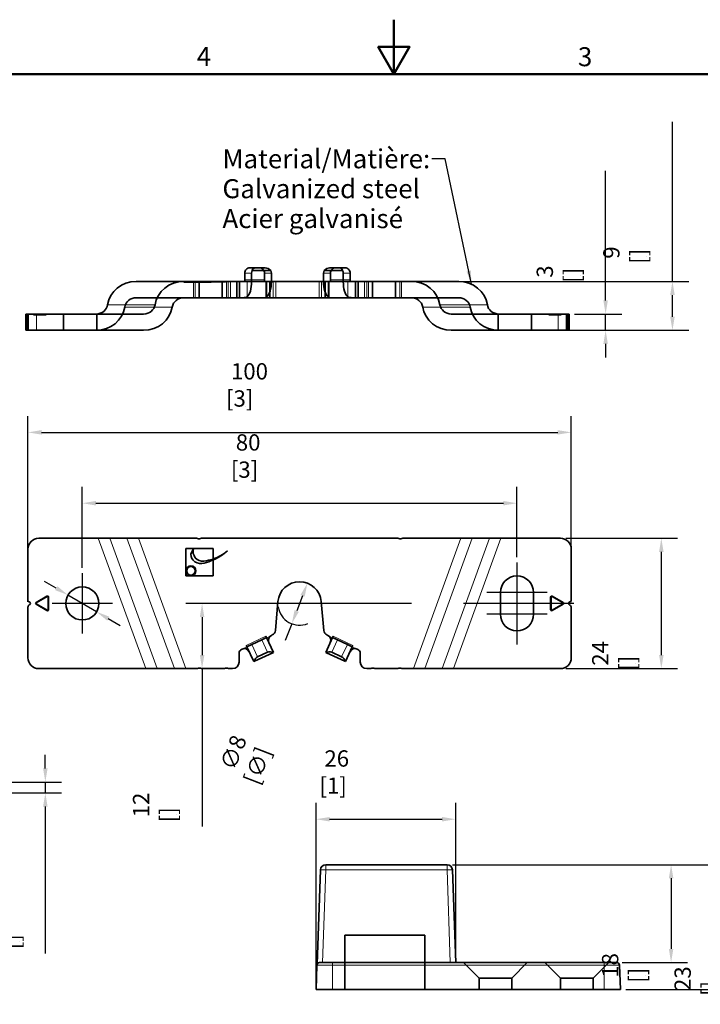
# Model space of a CAD drawing. Units: millimetres. Extents: x 0 to 420, y 0 to 297.
# Drawn here: x 141 to 266, y 116 to 297 of the extents above; entities that cross this region are included whole.
import ezdxf

# ---------------------------------------------------------------- set-up
doc = ezdxf.new("R2010")
doc.units = ezdxf.units.MM
for name, color, linetype, lineweight in [('Arêtes cachées(ISO)', 7, 'Continuous', 35), ('Arêtes tangentes cachées(ISO)', 7, 'Continuous', 18), ('Arêtes tangentes visibles(ISO)', 7, 'Continuous', 18), ('Arêtes visibles(ISO)', 7, 'Continuous', 35), ('Cadre_0', 7, 'Continuous', 50), ('Cadre_2', 7, 'Continuous', 50), ('Cotes(ISO)', 7, 'Continuous', 18), ('Symboles(ISO)', 7, 'Continuous', 18)]:
    doc.layers.add(name, color=color, linetype=linetype, lineweight=lineweight)
doc.layers.add('Marque de centre(ISO)', color=7, linetype='Continuous', lineweight=25, true_color=0x80ff80)
doc.layers.add("Trait d'axe(ISO)", color=7, linetype='Continuous', lineweight=25, true_color=0x80ff00)
doc.styles.add('Cadre_1', font='arial.ttf')
doc.styles.add('MANTION', font='arial.ttf')
doc.dimstyles.new('MANTION$7', dxfattribs={"dimtxt": 3, "dimasz": 2.5, "dimexe": 3, "dimexo": 1, "dimgap": 0.762, "dimtad": 1, "dimrnd": 1e-08, "dimtxsty": 'MANTION', "dimcen": 0.09, "dimdle": 10, "dimclrd": 7, "dimclre": 7, "dimclrt": 256, "dimazin": 2, "dimtfac": 0.5, "dimtmove": 0, "dimatfit": 3, "dimfxl": 1, "dimtolj": 1, "dimlwd": 25, "dimlwe": 25, "dimarcsym": 0})
doc.dimstyles.new('Plan commercial', dxfattribs={"dimtxt": 3, "dimasz": 2.5, "dimexe": 3, "dimexo": 1, "dimgap": 0.762, "dimtad": 1, "dimrnd": 1e-08, "dimtxsty": 'MANTION', "dimcen": 0.09, "dimdle": 10, "dimclrd": 7, "dimclre": 7, "dimclrt": 256, "dimazin": 2, "dimtfac": 0.5, "dimtmove": 0, "dimatfit": 3, "dimfxl": 1, "dimtolj": 1, "dimlwd": 25, "dimlwe": 25, "dimarcsym": 0})

# ---------------------------------------------------------------- blocks, each defined once
blk = doc.blocks.new('Cadres Cadre par défaut')
at = {"layer": 'Cadre_0', "flags": 128}
for points in [[(210, 297), (210, 287), (207.11, 292), (212.89, 292), (210, 287)], [(10, 10), (10, 287), (410, 287), (410, 10), (10, 10)]]:
    blk.add_lwpolyline(points, dxfattribs=at)
at = {"layer": 'Cadre_2', "char_height": 3.5, "attachment_point": 7, "style": 'Cadre_1'}
for s, insert in [('4', (173.71, 287.4)), ('3', (243.86, 287.34))]:
    blk.add_mtext(s, dxfattribs=dict(at, insert=insert))
blk = doc.blocks.new('*D4')
at = {"layer": 'Cotes(ISO)', "color": 7, "linetype": 'Continuous', "lineweight": 25, "transparency": 16777216}
for p, q in [((195.67, 119.45), (195.67, 152.82)), ((221.37, 124.45), (221.37, 152.82)), ((198.17, 149.82), (218.87, 149.82))]:
    blk.add_line(p, q, dxfattribs=at)
at = {"layer": 'Cotes(ISO)', "color": 7, "linetype": 'Continuous', "transparency": 16777216}
for points in [[(198.17, 150.23), (198.17, 149.4), (195.67, 149.82)], [(218.87, 150.23), (218.87, 149.4), (221.37, 149.82)]]:
    blk.add_solid(points, dxfattribs=at)
at = {"layer": 'Defpoints', "color": 0, "linetype": 'Continuous', "transparency": 16777216}
for p in [(221.37, 149.82), (221.37, 123.45), (195.67, 118.45)]:
    blk.add_point(p, dxfattribs=at)
at = {"layer": 'Cotes(ISO)', "color": 154, "linetype": 'Continuous', "lineweight": 25, "true_color": 0x004691, "transparency": 16777216, "insert": (196.29, 162.5), "char_height": 3, "attachment_point": 1, "style": 'MANTION'}
blk.add_mtext('\\A1; 26\\P[1{\\H0,7000x;\\S1#64;}]', dxfattribs=at)
blk = doc.blocks.new('*D5')
at = {"layer": 'Cotes(ISO)', "color": 7, "linetype": 'Continuous', "lineweight": 25, "transparency": 16777216}
for p, q in [((220.78, 141.45), (264.01, 141.45)), ((261.01, 138.95), (261.01, 125.95)), ((252.01, 123.45), (264.01, 123.45))]:
    blk.add_line(p, q, dxfattribs=at)
at = {"layer": 'Cotes(ISO)', "color": 7, "linetype": 'Continuous', "transparency": 16777216}
for points in [[(260.6, 138.95), (261.43, 138.95), (261.01, 141.45)], [(260.6, 125.95), (261.43, 125.95), (261.01, 123.45)]]:
    blk.add_solid(points, dxfattribs=at)
at = {"layer": 'Defpoints', "color": 0, "linetype": 'Continuous', "transparency": 16777216}
for p in [(219.78, 141.45), (251.01, 123.45), (261.01, 123.45)]:
    blk.add_point(p, dxfattribs=at)
at = {"layer": 'Cotes(ISO)', "color": 154, "linetype": 'Continuous', "lineweight": 25, "true_color": 0x004691, "transparency": 16777216, "insert": (248.29, 119.72), "char_height": 3, "attachment_point": 1, "rotation": 90, "style": 'MANTION'}
blk.add_mtext('\\A1; 18\\P[{\\H0,7000x;\\S45#64;}]', dxfattribs=at)
blk = doc.blocks.new('*D6')
at = {"layer": 'Cotes(ISO)', "color": 7, "linetype": 'Continuous', "lineweight": 25, "transparency": 16777216}
for p, q in [((220.78, 141.45), (277.38, 141.45)), ((274.38, 138.95), (274.38, 120.95)), ((252.67, 118.45), (277.38, 118.45))]:
    blk.add_line(p, q, dxfattribs=at)
at = {"layer": 'Cotes(ISO)', "color": 7, "linetype": 'Continuous', "transparency": 16777216}
for points in [[(273.96, 138.95), (274.8, 138.95), (274.38, 141.45)], [(273.96, 120.95), (274.8, 120.95), (274.38, 118.45)]]:
    blk.add_solid(points, dxfattribs=at)
at = {"layer": 'Defpoints', "color": 0, "linetype": 'Continuous', "transparency": 16777216}
for p in [(219.78, 141.45), (251.67, 118.45), (274.38, 118.45)]:
    blk.add_point(p, dxfattribs=at)
at = {"layer": 'Cotes(ISO)', "color": 154, "linetype": 'Continuous', "lineweight": 25, "true_color": 0x004691, "transparency": 16777216, "insert": (261.64, 117.28), "char_height": 3, "attachment_point": 1, "rotation": 90, "style": 'MANTION'}
blk.add_mtext('\\A1; 23\\P[{\\H0,7000x;\\S29#32;}]', dxfattribs=at)
blk = doc.blocks.new('*D15')
at = {"layer": 'Cotes(ISO)', "color": 7, "linetype": 'Continuous', "lineweight": 25, "transparency": 16777216}
for p, q in [((248.96, 245.32), (248.96, 269.15)), ((243.25, 242.82), (251.96, 242.82)), ((248.96, 239.82), (248.96, 242.82)), ((243.25, 239.82), (251.96, 239.82)), ((248.96, 237.32), (248.96, 234.82))]:
    blk.add_line(p, q, dxfattribs=at)
at = {"layer": 'Cotes(ISO)', "color": 7, "linetype": 'Continuous', "transparency": 16777216}
for points in [[(248.54, 245.32), (249.37, 245.32), (248.96, 242.82)], [(248.54, 237.32), (249.37, 237.32), (248.96, 239.82)]]:
    blk.add_solid(points, dxfattribs=at)
at = {"layer": 'Defpoints', "color": 0, "linetype": 'Continuous', "transparency": 16777216}
for p in [(242.25, 242.82), (242.25, 239.82), (248.96, 239.82)]:
    blk.add_point(p, dxfattribs=at)
at = {"layer": 'Cotes(ISO)', "color": 154, "linetype": 'Continuous', "lineweight": 25, "true_color": 0x004691, "transparency": 16777216, "insert": (236.27, 248.58), "char_height": 3, "attachment_point": 1, "rotation": 90, "style": 'MANTION'}
blk.add_mtext('\\A1; 3\\P[{\\H0,7000x;\\S1#8;}]', dxfattribs=at)
blk = doc.blocks.new('*D16')
at = {"layer": 'Cotes(ISO)', "color": 7, "linetype": 'Continuous', "lineweight": 25, "transparency": 16777216}
for p, q in [((261.26, 248.82), (261.26, 278.22)), ((222.92, 248.82), (264.26, 248.82)), ((261.26, 242.32), (261.26, 246.32)), ((241.25, 239.82), (264.26, 239.82))]:
    blk.add_line(p, q, dxfattribs=at)
at = {"layer": 'Cotes(ISO)', "color": 7, "linetype": 'Continuous', "transparency": 16777216}
for points in [[(260.84, 246.32), (261.68, 246.32), (261.26, 248.82)], [(260.84, 242.32), (261.68, 242.32), (261.26, 239.82)]]:
    blk.add_solid(points, dxfattribs=at)
at = {"layer": 'Defpoints', "color": 0, "linetype": 'Continuous', "transparency": 16777216}
for p in [(221.92, 248.82), (261.26, 248.82), (240.25, 239.82)]:
    blk.add_point(p, dxfattribs=at)
at = {"layer": 'Cotes(ISO)', "color": 154, "linetype": 'Continuous', "lineweight": 25, "true_color": 0x004691, "transparency": 16777216, "insert": (248.52, 252.08), "char_height": 3, "attachment_point": 1, "rotation": 90, "style": 'MANTION'}
blk.add_mtext('\\A1; 9\\P[{\\H0,7000x;\\S23#64;}]', dxfattribs=at)
blk = doc.blocks.new('*D17')
at = {"layer": 'Cotes(ISO)', "color": 7, "linetype": 'Continuous', "lineweight": 25, "transparency": 16777216}
for p, q in [((142.64, 189.85), (142.64, 224.03)), ((242.64, 189.79), (242.64, 224.03)), ((145.14, 221.03), (240.14, 221.03))]:
    blk.add_line(p, q, dxfattribs=at)
at = {"layer": 'Cotes(ISO)', "color": 7, "linetype": 'Continuous', "transparency": 16777216}
for points in [[(145.14, 221.45), (145.14, 220.62), (142.64, 221.03)], [(240.14, 221.45), (240.14, 220.62), (242.64, 221.03)]]:
    blk.add_solid(points, dxfattribs=at)
at = {"layer": 'Defpoints', "color": 0, "linetype": 'Continuous', "transparency": 16777216}
for p in [(242.64, 221.03), (142.64, 188.85), (242.64, 188.79)]:
    blk.add_point(p, dxfattribs=at)
at = {"layer": 'Cotes(ISO)', "color": 154, "linetype": 'Continuous', "lineweight": 25, "true_color": 0x004691, "transparency": 16777216, "insert": (179.09, 233.77), "char_height": 3, "attachment_point": 1, "style": 'MANTION'}
blk.add_mtext('\\A1; 100\\P[3{\\H0,7000x;\\S15#16;}]', dxfattribs=at)
blk = doc.blocks.new('*D18')
at = {"layer": 'Cotes(ISO)', "color": 7, "linetype": 'Continuous', "lineweight": 25, "transparency": 16777216}
for p, q in [((241.64, 201.54), (262.21, 201.54)), ((259.21, 199.04), (259.21, 180.04)), ((241.64, 177.54), (262.21, 177.54))]:
    blk.add_line(p, q, dxfattribs=at)
at = {"layer": 'Cotes(ISO)', "color": 7, "linetype": 'Continuous', "transparency": 16777216}
for points in [[(258.8, 199.04), (259.63, 199.04), (259.21, 201.54)], [(258.8, 180.04), (259.63, 180.04), (259.21, 177.54)]]:
    blk.add_solid(points, dxfattribs=at)
at = {"layer": 'Defpoints', "color": 0, "linetype": 'Continuous', "transparency": 16777216}
for p in [(240.64, 201.54), (240.64, 177.54), (259.21, 177.54)]:
    blk.add_point(p, dxfattribs=at)
at = {"layer": 'Cotes(ISO)', "color": 154, "linetype": 'Continuous', "lineweight": 25, "true_color": 0x004691, "transparency": 16777216, "insert": (246.48, 177.16), "char_height": 3, "attachment_point": 1, "rotation": 90, "style": 'MANTION'}
blk.add_mtext('\\A1; 24\\P[{\\H0,7000x;\\S15#16;}]', dxfattribs=at)
blk = doc.blocks.new('*D19')
at = {"layer": 'Cotes(ISO)', "color": 7, "linetype": 'Continuous', "lineweight": 25, "transparency": 16777216}
for p, q in [((193.18, 190.94), (192.1, 188.15)), ((191.2, 185.81), (190, 182.7))]:
    blk.add_line(p, q, dxfattribs=at)
blk.add_arc((192.64, 189.54), 4, 189.3239, 291.868, dxfattribs=at)
at = {"layer": 'Cotes(ISO)', "color": 7, "linetype": 'Continuous', "transparency": 16777216}
for points in [[(192.79, 191.09), (193.57, 190.79), (194.08, 193.28)], [(191.71, 188.3), (192.49, 188), (191.2, 185.81)]]:
    blk.add_solid(points, dxfattribs=at)
at = {"layer": 'Defpoints', "color": 0, "linetype": 'Continuous', "transparency": 16777216}
for p in [(194.08, 193.28), (191.2, 185.81)]:
    blk.add_point(p, dxfattribs=at)
at = {"layer": 'Cotes(ISO)', "color": 154, "linetype": 'Continuous', "lineweight": 25, "true_color": 0x004691, "transparency": 16777216, "insert": (177.57, 158.83), "char_height": 3, "attachment_point": 1, "rotation": 68.8962, "style": 'MANTION'}
blk.add_mtext('\\A1; ∅8\\P[∅{\\H0,7000x;\\S5#16;}]', dxfattribs=at)
blk = doc.blocks.new('*D20')
at = {"layer": 'Cotes(ISO)', "color": 7, "linetype": 'Continuous', "lineweight": 25, "transparency": 16777216}
for p, q in [((147.85, 192.35), (145.7, 193.61)), ((155.27, 188), (150.01, 191.09)), ((157.43, 186.74), (159.59, 185.47))]:
    blk.add_line(p, q, dxfattribs=at)
at = {"layer": 'Cotes(ISO)', "color": 7, "linetype": 'Continuous', "transparency": 16777216}
for points in [[(148.06, 192.71), (147.64, 191.99), (150.01, 191.09)], [(157.64, 187.1), (157.22, 186.38), (155.27, 188)]]:
    blk.add_solid(points, dxfattribs=at)
at = {"layer": 'Defpoints', "color": 0, "linetype": 'Continuous', "transparency": 16777216}
for p in [(150.01, 191.09), (155.27, 188)]:
    blk.add_point(p, dxfattribs=at)
at = {"layer": 'Cotes(ISO)', "color": 154, "linetype": 'Continuous', "lineweight": 25, "true_color": 0x004691, "transparency": 16777216, "insert": (122.13, 210.92), "char_height": 3, "attachment_point": 1, "rotation": 329.6276, "style": 'MANTION'}
blk.add_mtext('\\A1; ∅6,1\\P[∅{\\H0,7000x;\\S15#64;}]', dxfattribs=at)
blk = doc.blocks.new('*D21')
at = {"layer": 'Cotes(ISO)', "color": 7, "linetype": 'Continuous', "lineweight": 25, "transparency": 16777216}
for p, q in [((191.64, 189.54), (171.69, 189.54)), ((174.69, 187.04), (174.69, 180.04)), ((178.87, 177.54), (171.69, 177.54)), ((174.69, 177.54), (174.69, 148.5))]:
    blk.add_line(p, q, dxfattribs=at)
at = {"layer": 'Cotes(ISO)', "color": 7, "linetype": 'Continuous', "transparency": 16777216}
for points in [[(174.28, 187.04), (175.11, 187.04), (174.69, 189.54)], [(174.28, 180.04), (175.11, 180.04), (174.69, 177.54)]]:
    blk.add_solid(points, dxfattribs=at)
at = {"layer": 'Defpoints', "color": 0, "linetype": 'Continuous', "transparency": 16777216}
for p in [(174.69, 189.54), (192.64, 189.54), (179.87, 177.54)]:
    blk.add_point(p, dxfattribs=at)
at = {"layer": 'Cotes(ISO)', "color": 154, "linetype": 'Continuous', "lineweight": 25, "true_color": 0x004691, "transparency": 16777216, "insert": (161.96, 149.26), "char_height": 3, "attachment_point": 1, "rotation": 90, "style": 'MANTION'}
blk.add_mtext('\\A1; 12\\P[{\\H0,7000x;\\S15#32;}]', dxfattribs=at)
blk = doc.blocks.new('*D22')
at = {"layer": 'Cotes(ISO)', "color": 7, "linetype": 'Continuous', "lineweight": 25, "transparency": 16777216}
for p, q in [((152.64, 196.09), (152.64, 210.99)), ((232.64, 198.09), (232.64, 210.99)), ((155.14, 207.99), (230.14, 207.99))]:
    blk.add_line(p, q, dxfattribs=at)
at = {"layer": 'Cotes(ISO)', "color": 7, "linetype": 'Continuous', "transparency": 16777216}
for points in [[(155.14, 208.41), (155.14, 207.58), (152.64, 207.99)], [(230.14, 208.41), (230.14, 207.58), (232.64, 207.99)]]:
    blk.add_solid(points, dxfattribs=at)
at = {"layer": 'Defpoints', "color": 0, "linetype": 'Continuous', "transparency": 16777216}
for p in [(232.64, 207.99), (232.64, 197.09), (152.64, 195.09)]:
    blk.add_point(p, dxfattribs=at)
at = {"layer": 'Cotes(ISO)', "color": 154, "linetype": 'Continuous', "lineweight": 25, "true_color": 0x004691, "transparency": 16777216, "insert": (179.98, 220.68), "char_height": 3, "attachment_point": 1, "style": 'MANTION'}
blk.add_mtext('\\A1; 80\\P[3{\\H0,7000x;\\S5#32;}]', dxfattribs=at)
blk = doc.blocks.new('*D27')
at = {"layer": 'Cotes(ISO)', "color": 7, "linetype": 'Continuous', "lineweight": 25, "transparency": 16777216}
for p, q in [((145.84, 159.16), (145.84, 161.66)), ((118.13, 156.66), (148.84, 156.66)), ((145.84, 156.66), (145.84, 154.66)), ((116.13, 154.66), (148.84, 154.66)), ((145.84, 152.16), (145.84, 125.13))]:
    blk.add_line(p, q, dxfattribs=at)
at = {"layer": 'Cotes(ISO)', "color": 7, "linetype": 'Continuous', "transparency": 16777216}
for points in [[(145.43, 159.16), (146.26, 159.16), (145.84, 156.66)], [(145.43, 152.16), (146.26, 152.16), (145.84, 154.66)]]:
    blk.add_solid(points, dxfattribs=at)
at = {"layer": 'Defpoints', "color": 0, "linetype": 'Continuous', "transparency": 16777216}
for p in [(117.13, 156.66), (145.84, 156.66), (115.13, 154.66)]:
    blk.add_point(p, dxfattribs=at)
at = {"layer": 'Cotes(ISO)', "color": 154, "linetype": 'Continuous', "lineweight": 25, "true_color": 0x004691, "transparency": 16777216, "insert": (133.16, 125.89), "char_height": 3, "attachment_point": 1, "rotation": 90, "style": 'MANTION'}
blk.add_mtext('\\A1; 2\\P[{\\H0,7000x;\\S5#64;}]', dxfattribs=at)

msp = doc.modelspace()

# ---------------------------------------------------------------- linework, layer by layer
at = {"layer": 'Arêtes cachées(ISO)'}
for p, q in [((186.1731, 249.122), (186.1731, 250.322)), ((198.3175, 250.322), (198.3175, 249.122)), ((171.3329, 248.822), (171.3329, 248.672)), ((171.3329, 248.722), (172.2453, 248.722)), ((172.2453, 248.672), (171.3329, 248.672)), ((171.4763, 248.722), (171.4763, 248.672)), ((172.2452, 248.722), (172.2452, 248.672)), ((172.2453, 248.722), (173.1577, 248.722)), ((172.2453, 248.722), (172.2453, 248.672)), ((176.3329, 248.672), (172.2453, 248.672)), ((172.6492, 248.722), (172.6492, 248.672)), ((172.7399, 248.822), (172.7399, 248.722)), ((172.7399, 248.722), (172.7399, 248.672)), ((172.74, 248.722), (172.74, 248.822)), ((172.74, 248.822), (172.74, 248.722)), ((172.74, 248.672), (172.74, 248.722)), ((172.9653, 248.722), (172.9653, 248.672)), ((173.0143, 248.722), (173.0143, 248.672)), ((173.1577, 248.722), (174.6769, 248.722)), ((173.1577, 248.722), (173.1577, 248.672)), ((174.6769, 248.722), (176.3329, 248.722)), ((176.3329, 248.822), (176.3329, 248.672)), ((176.3329, 248.722), (178.9902, 248.722)), ((178.9902, 248.822), (178.9902, 248.722)), ((186.0463, 248.822), (182.9705, 248.822)), ((186.0463, 248.822), (186.5957, 248.822)), ((186.502, 245.8695), (186.502, 248.822)), ((187.0794, 248.822), (186.5957, 248.822)), ((187.0794, 248.822), (187.2196, 248.822)), ((187.2196, 248.822), (187.441, 248.822)), ((197.0497, 248.822), (197.271, 248.822)), ((197.271, 248.822), (197.4112, 248.822)), ((197.8949, 248.822), (197.4112, 248.822)), ((197.8949, 248.822), (198.4443, 248.822)), ((197.9886, 248.822), (197.9886, 245.8695)), ((201.5201, 248.822), (198.4443, 248.822)), ((162.5662, 245.822), (171.3015, 245.822)), ((213.1891, 245.822), (221.9244, 245.822)), ((142.6953, 242.822), (142.6953, 239.822)), ((143.7953, 242.672), (143.8203, 242.672)), ((145.8184, 242.672), (143.8203, 242.672)), ((145.8184, 242.672), (145.8934, 242.672)), ((149.1953, 239.822), (149.1953, 242.822)), ((155.2953, 239.822), (155.2953, 242.822)), ((229.1953, 242.822), (229.1953, 239.822)), ((235.2953, 242.822), (235.2953, 239.822)), ((238.5972, 242.672), (238.6722, 242.672)), ((240.6703, 242.672), (238.6722, 242.672)), ((240.6703, 242.672), (240.6953, 242.672)), ((241.7453, 242.822), (241.7453, 239.822)), ((215.6703, 128.4476), (200.9703, 128.4476)), ((200.9703, 118.4476), (200.9703, 128.4476)), ((215.6703, 118.4476), (215.6703, 128.4476)), ((225.6703, 120.5717), (222.7944, 123.4476)), ((231.6703, 120.5717), (234.5462, 123.4476)), ((240.6703, 120.5717), (237.7944, 123.4476)), ((246.6703, 120.5717), (249.5462, 123.4476)), ((231.6703, 120.5717), (225.6703, 120.5717)), ((225.6703, 118.4476), (225.6703, 120.5717)), ((231.6703, 118.4476), (231.6703, 120.5717)), ((246.6703, 120.5717), (240.6703, 120.5717)), ((240.6703, 118.4476), (240.6703, 120.5717)), ((246.6703, 118.4476), (246.6703, 120.5717))]:
    msp.add_line(p, q, dxfattribs=at)
for centre, start, end in [((143.7953, 242.822), 180, 270), ((145.8934, 242.822), 270, 0), ((238.5972, 242.822), 180, 270), ((240.6953, 242.822), 270, 0)]:
    msp.add_arc(centre, 0.15, start, end, dxfattribs=at)
for centre, major_axis, ratio, start_param, end_param in [((185.2668, 250.322), (0, 1), 0.90630779, 4.71238898, 6.28318531), ((199.2238, 250.322), (0, 1), 0.90630779, 0, 1.57079633), ((186.0463, 249.122), (0, -0.3), 0.42261826, 0, 1.57079633), ((198.4443, 249.122), (0, -0.3), 0.42261826, 4.71238898, 6.28318531), ((162.5662, 243.822), (-2.1284, 0), 0.93969262, 4.71238898, 6.13983774), ((221.9244, 243.822), (2.1284, 0), 0.93969262, 0.14334757, 1.57079633), ((155.1934, 244.822), (-5.3209, 0), 0.93969262, 1.57079633, 2.99824508), ((229.2973, 244.822), (5.3209, 0), 0.93969262, 3.28494022, 4.71238898)]:
    msp.add_ellipse(centre, major_axis=major_axis, ratio=ratio, start_param=start_param, end_param=end_param, dxfattribs=at)
at = {"layer": 'Arêtes tangentes cachées(ISO)'}
for p, q in [((187.441, 250.322), (186.1731, 250.322)), ((198.3175, 250.322), (197.0497, 250.322)), ((174.6302, 248.722), (174.6302, 248.672)), ((174.6769, 248.722), (174.6769, 248.672)), ((182.5479, 249.122), (186.1731, 249.122)), ((186.5957, 248.822), (186.5957, 245.9791)), ((187.0794, 246.6946), (187.0794, 248.822)), ((187.2196, 248.822), (187.2196, 247.0939)), ((197.271, 247.0939), (197.271, 248.822)), ((197.4112, 248.822), (197.4112, 246.6946)), ((197.8949, 245.9791), (197.8949, 248.822)), ((198.3175, 249.122), (201.9427, 249.122)), ((160.4597, 244.1077), (169.195, 244.1077)), ((215.2957, 244.1077), (224.031, 244.1077)), ((142.4953, 242.822), (142.4953, 239.822)), ((142.5703, 242.822), (142.5703, 239.822)), ((241.8953, 242.822), (241.8953, 239.822)), ((241.9953, 242.822), (241.9953, 239.822)), ((160.856, 201.5444), (169.5913, 177.5444)), ((215.692, 177.5444), (224.4272, 201.5444)), ((182.342, 181.2179), (187.2139, 183.4897)), ((198.0694, 183.4897), (202.9412, 181.2179))]:
    msp.add_line(p, q, dxfattribs=at)
for centre, start_param, end_param in [((143.8203, 242.822), 4.71238898, 6.28318531), ((145.8184, 242.822), 4.71238898, 6.28318531), ((238.6722, 242.822), 0, 1.57079633), ((240.6703, 242.822), 0, 1.57079633)]:
    msp.add_ellipse(centre, major_axis=(0, -0.15), ratio=0.5, start_param=start_param, end_param=end_param, dxfattribs=at)
at = {"layer": 'Arêtes tangentes visibles(ISO)'}
for p, q in [((182.5479, 250.322), (183.8157, 250.322)), ((200.6749, 250.322), (201.9427, 250.322)), ((173.1208, 245.822), (173.1208, 248.822)), ((173.4331, 248.822), (173.4331, 245.822)), ((179.1576, 248.822), (179.1576, 245.822)), ((179.4698, 245.822), (179.4698, 248.822)), ((179.8978, 248.822), (179.8978, 245.822)), ((181.5308, 245.822), (181.5308, 248.822)), ((181.6416, 248.822), (181.6416, 245.822)), ((182.9705, 245.9791), (182.9705, 248.822)), ((187.441, 248.772), (183.8157, 248.772)), ((187.7932, 245.822), (187.7932, 248.822)), ((188.2605, 248.822), (188.2605, 245.822)), ((196.2301, 248.822), (196.2301, 245.822)), ((196.6974, 248.822), (196.6974, 245.822)), ((200.6749, 248.772), (197.0497, 248.772)), ((201.5201, 248.822), (201.5201, 245.9791)), ((202.849, 245.822), (202.849, 248.822)), ((202.9598, 248.822), (202.9598, 245.822)), ((204.5928, 245.822), (204.5928, 248.822)), ((205.0208, 248.822), (205.0208, 245.822)), ((205.3331, 248.822), (205.3331, 245.822)), ((211.0576, 248.822), (211.0576, 245.822)), ((211.3698, 248.822), (211.3698, 245.822)), ((187.0794, 245.822), (187.0794, 246.6946)), ((187.2196, 247.0939), (187.2196, 245.822)), ((197.271, 245.822), (197.271, 247.0939)), ((197.4112, 246.6946), (197.4112, 245.822)), ((166.0352, 244.5362), (157.2999, 244.5362)), ((227.1907, 244.5362), (218.4555, 244.5362)), ((144.2453, 242.822), (144.2453, 239.822)), ((240.2453, 242.822), (240.2453, 239.822)), ((155.5897, 201.5444), (164.3249, 177.5444)), ((166.4315, 177.5444), (157.6962, 201.5444)), ((171.6978, 177.5444), (162.9625, 201.5444)), ((222.3207, 201.5444), (213.5854, 177.5444)), ((227.587, 201.5444), (218.8518, 177.5444)), ((220.9583, 177.5444), (229.6936, 201.5444)), ((144.2166, 189.5989), (146.2147, 190.7525)), ((146.1397, 190.8824), (146.2147, 190.7525)), ((146.4397, 190.7092), (146.2897, 190.7092)), ((146.2897, 190.7092), (146.2897, 188.402)), ((238.9935, 190.7092), (238.8435, 190.7092)), ((238.9935, 188.402), (238.9935, 190.7092)), ((239.0685, 190.7525), (239.1435, 190.8824)), ((239.0685, 190.7525), (241.0666, 189.5989)), ((144.2166, 189.5989), (144.1416, 189.7288)), ((144.1416, 189.3824), (144.2166, 189.5123)), ((146.2147, 188.3587), (144.2166, 189.5123)), ((241.0666, 189.5123), (239.0685, 188.3587)), ((241.1416, 189.7288), (241.0666, 189.5989)), ((241.0666, 189.5123), (241.1416, 189.3824)), ((146.1397, 188.2288), (146.2147, 188.3587)), ((146.4397, 188.402), (146.2897, 188.402)), ((238.9935, 188.402), (238.8435, 188.402)), ((239.0685, 188.3587), (239.1435, 188.2288)), ((186.4426, 183.5163), (182.8174, 181.8258)), ((202.4658, 181.8258), (198.8406, 183.5163)), ((184.907, 179.7107), (183.8505, 181.9765)), ((185.6631, 182.8217), (186.7197, 180.556)), ((198.5636, 180.556), (199.6201, 182.8217)), ((201.4327, 181.9765), (200.3762, 179.7107)), ((197.4646, 141.4476), (197.4646, 140.4825)), ((219.7761, 140.4825), (219.7761, 141.4476)), ((196.8697, 123.4476), (197.4646, 140.4825)), ((197.4646, 140.4825), (219.7761, 140.4825)), ((219.7761, 140.4825), (220.3709, 123.4476)), ((198.6703, 123.4476), (198.6703, 122.9651)), ((248.6703, 123.4476), (248.6703, 122.9651)), ((198.6703, 122.9651), (195.8281, 122.9651)), ((198.6703, 122.9651), (248.6703, 122.9651)), ((198.6703, 118.4476), (198.6703, 122.9651)), ((251.5126, 122.9651), (248.6703, 122.9651)), ((248.6703, 122.9651), (248.6703, 118.4476))]:
    msp.add_line(p, q, dxfattribs=at)
for centre, start, end in [((146.2397, 190.7092), 0, 120), ((239.0435, 190.7092), 60, 180), ((144.2416, 189.5556), 120, 240), ((241.0416, 189.5556), 300, 60), ((146.2397, 188.402), 240, 0), ((239.0435, 188.402), 180, 300)]:
    msp.add_arc(centre, 0.05, start, end, dxfattribs=at)
for centre, major_axis, start_param, end_param in [((197.4646, 140.4476), (-0.9994, 0.0349), 4.71360696, 6.28318531), ((219.7761, 140.4476), (0.9994, 0.0349), 0, 1.56957835)]:
    msp.add_ellipse(centre, major_axis=major_axis, ratio=0.03487826, start_param=start_param, end_param=end_param, dxfattribs=at)
at = {"layer": 'Arêtes visibles(ISO)'}
for p, q in [((182.5479, 249.122), (182.5479, 250.322)), ((184.5107, 251.322), (183.4542, 251.322)), ((183.8157, 250.322), (183.8157, 248.772)), ((183.9372, 250.822), (187.3196, 250.822)), ((186.3234, 251.322), (184.5107, 251.322)), ((187.441, 250.322), (187.441, 248.772)), ((197.0497, 250.322), (197.0497, 248.772)), ((197.1711, 250.822), (200.5535, 250.822)), ((199.9799, 251.322), (198.1673, 251.322)), ((201.0364, 251.322), (199.9799, 251.322)), ((200.6749, 250.322), (200.6749, 248.772)), ((201.9427, 250.322), (201.9427, 249.122)), ((171.3015, 248.822), (162.5662, 248.822)), ((171.3015, 248.822), (173.1208, 248.822)), ((173.4331, 248.822), (173.1208, 248.822)), ((173.4331, 248.822), (174.1812, 248.822)), ((174.1812, 248.822), (178.4094, 248.822)), ((174.1812, 248.822), (174.1812, 245.822)), ((178.4094, 248.822), (179.1576, 248.822)), ((178.4094, 245.822), (178.4094, 248.822)), ((179.4698, 248.822), (179.1576, 248.822)), ((179.4698, 248.822), (179.8978, 248.822)), ((179.8978, 248.822), (181.0978, 248.822)), ((181.0978, 245.822), (181.0978, 248.822)), ((181.5308, 248.822), (181.0978, 248.822)), ((181.5308, 248.822), (181.6416, 248.822)), ((182.9705, 248.822), (181.6416, 248.822)), ((187.441, 248.822), (187.7932, 248.822)), ((187.7932, 248.822), (188.2605, 248.822)), ((188.2605, 248.822), (196.2301, 248.822)), ((196.2301, 248.822), (196.6974, 248.822)), ((196.6974, 248.822), (197.0497, 248.822)), ((202.849, 248.822), (201.5201, 248.822)), ((202.849, 248.822), (202.9598, 248.822)), ((203.3928, 248.822), (202.9598, 248.822)), ((203.3928, 248.822), (204.5928, 248.822)), ((203.3928, 248.822), (203.3928, 245.822)), ((204.5928, 248.822), (205.0208, 248.822)), ((205.3331, 248.822), (205.0208, 248.822)), ((205.3331, 248.822), (206.0812, 248.822)), ((206.0812, 248.822), (210.3094, 248.822)), ((206.0812, 248.822), (206.0812, 245.822)), ((210.3094, 248.822), (211.0576, 248.822)), ((210.3094, 245.822), (210.3094, 248.822)), ((211.3698, 248.822), (211.0576, 248.822)), ((211.3698, 248.822), (213.1891, 248.822)), ((221.9244, 248.822), (213.1891, 248.822)), ((171.3015, 245.822), (173.1208, 245.822)), ((173.1208, 245.822), (173.4331, 245.822)), ((174.1812, 245.822), (173.4331, 245.822)), ((174.1812, 245.822), (178.4094, 245.822)), ((179.1576, 245.822), (178.4094, 245.822)), ((179.1576, 245.822), (179.4698, 245.822)), ((179.4698, 245.822), (179.8978, 245.822)), ((181.0978, 245.822), (179.8978, 245.822)), ((181.0978, 245.822), (181.5308, 245.822)), ((181.6416, 245.822), (181.5308, 245.822)), ((181.6416, 245.822), (181.9457, 245.822)), ((181.9457, 245.822), (186.8176, 245.822)), ((186.8176, 245.822), (187.0794, 245.822)), ((187.2196, 245.822), (187.0794, 245.822)), ((187.7932, 245.822), (187.2196, 245.822)), ((187.7932, 245.822), (188.2605, 245.822)), ((188.2605, 245.822), (196.2301, 245.822)), ((196.2301, 245.822), (196.6974, 245.822)), ((197.271, 245.822), (196.6974, 245.822)), ((197.4112, 245.822), (197.271, 245.822)), ((197.4112, 245.822), (197.6731, 245.822)), ((197.6731, 245.822), (202.5449, 245.822)), ((202.5449, 245.822), (202.849, 245.822)), ((202.9598, 245.822), (202.849, 245.822)), ((202.9598, 245.822), (203.3928, 245.822)), ((204.5928, 245.822), (203.3928, 245.822)), ((204.5928, 245.822), (205.0208, 245.822)), ((205.0208, 245.822), (205.3331, 245.822)), ((206.0812, 245.822), (205.3331, 245.822)), ((206.0812, 245.822), (210.3094, 245.822)), ((211.0576, 245.822), (210.3094, 245.822)), ((211.0576, 245.822), (211.3698, 245.822)), ((211.3698, 245.822), (213.1891, 245.822)), ((142.2453, 242.822), (142.2453, 239.822)), ((144.2453, 242.822), (142.2453, 242.822)), ((144.2453, 242.822), (163.9286, 242.822)), ((220.562, 242.822), (240.2453, 242.822)), ((242.2453, 242.822), (240.2453, 242.822)), ((242.2453, 242.822), (242.2453, 239.822)), ((142.2453, 239.822), (144.2453, 239.822)), ((163.9286, 239.822), (144.2453, 239.822)), ((240.2453, 239.822), (220.562, 239.822)), ((240.2453, 239.822), (242.2453, 239.822)), ((155.5897, 201.5444), (144.6416, 201.5444)), ((157.6962, 201.5444), (155.5897, 201.5444)), ((157.6962, 201.5444), (162.9625, 201.5444)), ((173.5171, 201.5444), (162.9625, 201.5444)), ((210.7057, 201.5444), (174.5775, 201.5444)), ((222.3207, 201.5444), (211.7661, 201.5444)), ((222.3207, 201.5444), (227.587, 201.5444)), ((229.6936, 201.5444), (227.587, 201.5444)), ((240.6416, 201.5444), (229.6936, 201.5444)), ((142.6416, 199.5444), (142.6416, 189.9486)), ((171.7292, 194.632), (171.7292, 199.632)), ((171.7292, 199.632), (173.1362, 199.632)), ((172.6416, 198.5978), (173.1362, 199.632)), ((173.1362, 199.632), (173.1363, 199.6322)), ((173.1362, 199.632), (176.7292, 199.632)), ((176.7292, 199.632), (176.7292, 197.7212)), ((242.6416, 190.0063), (242.6416, 199.5444)), ((176.7292, 197.5452), (176.7292, 194.632)), ((176.7292, 194.632), (171.7292, 194.632)), ((144.1416, 189.7288), (146.1397, 190.8824)), ((146.4397, 190.7092), (146.4397, 188.402)), ((229.5916, 187.5444), (229.5916, 191.5444)), ((235.6916, 191.5444), (235.6916, 187.5444)), ((238.8435, 188.402), (238.8435, 190.7092)), ((239.1435, 190.8824), (241.1416, 189.7288)), ((142.6416, 189.9486), (142.9666, 189.7609)), ((142.6416, 188.8516), (142.6416, 179.5444)), ((142.9666, 189.3279), (142.8916, 189.2846)), ((146.1397, 188.2288), (144.1416, 189.3824)), ((188.1895, 184.5515), (188.6568, 189.8931)), ((196.6264, 189.8931), (197.0937, 184.5515)), ((241.1416, 189.3824), (239.1435, 188.2288)), ((242.2916, 189.8042), (242.6416, 190.0063)), ((242.3916, 189.2269), (242.2916, 189.2846)), ((242.6416, 179.5444), (242.6416, 188.7939)), ((185.6631, 182.8217), (186.5694, 183.2444)), ((186.5694, 183.2444), (186.4426, 183.5163)), ((187.8373, 180.5254), (186.5694, 183.2444)), ((187.4757, 183.667), (187.6159, 183.7324)), ((198.7138, 183.2444), (197.446, 180.5254)), ((197.6673, 183.7324), (197.8075, 183.667)), ((198.8406, 183.5163), (198.7138, 183.2444)), ((198.7138, 183.2444), (199.6201, 182.8217)), ((182.8174, 181.8258), (182.9442, 181.5539)), ((182.9442, 181.5539), (183.8505, 181.9765)), ((182.9442, 181.5539), (184.212, 178.835)), ((185.6631, 182.8217), (183.8505, 181.9765)), ((201.4327, 181.9765), (199.6201, 182.8217)), ((201.0712, 178.835), (202.339, 181.5539)), ((201.4327, 181.9765), (202.339, 181.5539)), ((202.339, 181.5539), (202.4658, 181.8258)), ((181.4941, 178.7444), (181.4941, 180.3999)), ((181.9271, 181.0796), (182.0379, 181.1313)), ((184.3335, 178.8916), (187.7159, 180.4688)), ((186.7197, 180.556), (184.907, 179.7107)), ((187.8373, 180.5254), (187.7159, 180.4688)), ((197.5674, 180.4688), (197.446, 180.5254)), ((197.5674, 180.4688), (200.9498, 178.8916)), ((200.3762, 179.7107), (198.5636, 180.556)), ((203.2453, 181.1313), (203.3561, 181.0796)), ((203.7891, 180.3999), (203.7891, 178.7444)), ((184.3335, 178.8916), (184.212, 178.835)), ((201.0712, 178.835), (200.9498, 178.8916)), ((144.6416, 177.5444), (164.3249, 177.5444)), ((164.3249, 177.5444), (166.4315, 177.5444)), ((171.6978, 177.5444), (166.4315, 177.5444)), ((171.6978, 177.5444), (173.5171, 177.5444)), ((174.5775, 177.5444), (178.8057, 177.5444)), ((179.8661, 177.5444), (180.2941, 177.5444)), ((204.9891, 177.5444), (205.4171, 177.5444)), ((206.4775, 177.5444), (210.7057, 177.5444)), ((211.7661, 177.5444), (213.5854, 177.5444)), ((218.8518, 177.5444), (213.5854, 177.5444)), ((218.8518, 177.5444), (220.9583, 177.5444)), ((220.9583, 177.5444), (240.6416, 177.5444)), ((219.7761, 141.4476), (197.4646, 141.4476)), ((196.4652, 140.4825), (195.8589, 123.1214)), ((221.3703, 123.4476), (220.7754, 140.4825)), ((196.3278, 123.4476), (198.6703, 123.4476)), ((248.6703, 123.4476), (198.6703, 123.4476)), ((248.6703, 123.4476), (251.0129, 123.4476)), ((195.8281, 122.9651), (195.6703, 118.4476)), ((251.6703, 118.4476), (251.5126, 122.9651)), ((198.6703, 118.4476), (195.6703, 118.4476)), ((248.6703, 118.4476), (198.6703, 118.4476)), ((251.6703, 118.4476), (248.6703, 118.4476))]:
    msp.add_line(p, q, dxfattribs=at)
for centre, radius in [((172.6416, 195.5444), 0.769), ((152.6416, 189.5444), 3.05)]:
    msp.add_circle(centre, radius, dxfattribs=at)
for centre, radius, start, end in [((144.6416, 199.5444), 2, 90, 180), ((173.5171, 200.5444), 1, 71.805128, 90), ((174.1416, 202.4444), 1, 251.805128, 295.841933), ((211.1416, 202.4444), 1, 244.158067, 288.194872), ((211.7661, 200.5444), 1, 90, 108.194872), ((240.6416, 199.5444), 2, 0, 90), ((174.8065, 199.074), 1.761, 161.524898, 277.178129), ((174.8065, 199.074), 1.761, 161.518626, 161.524898), ((174.3155, 198.5813), 1.674, 179.437692, 235.26206), ((173.9576, 205.8147), 8.5549, 277.178129, 288.903877), ((172.1599, 207.8275), 11.2519, 293.959658, 309.96015), ((173.9576, 205.8147), 8.5549, 288.903877, 309.389777), ((172.6416, 195.5444), 0.9124, 270, 180), ((174.5049, 199.0795), 2.195, 238.610752, 285.00612), ((172.1599, 207.8275), 11.2519, 285.00612, 293.959658), ((172.6416, 195.5444), 0.9124, 180, 270), ((232.6416, 191.5444), 3.05, 0, 180), ((192.6416, 189.5444), 4, 5, 175), ((146.2397, 190.7092), 0.2, 0, 120), ((239.0435, 190.7092), 0.2, 60, 180), ((143.1416, 188.8516), 0.5, 120, 180), ((142.8416, 189.5444), 0.25, 300, 60), ((144.2416, 189.5556), 0.2, 120, 240), ((241.0416, 189.5556), 0.2, 300, 60), ((242.4416, 189.5444), 0.3, 120, 240), ((242.1416, 188.7939), 0.5, 0, 60), ((146.2397, 188.402), 0.2, 240, 0), ((232.6416, 187.5444), 3.05, 180, 0), ((239.0435, 188.402), 0.2, 180, 300), ((187.8983, 182.7607), 1, 115, 205), ((187.1933, 184.6387), 1, 295, 355), ((198.0899, 184.6387), 1, 185, 245), ((197.3849, 182.7607), 1, 335, 65), ((144.6416, 179.5444), 2, 180, 270), ((182.2441, 180.3999), 0.75, 115, 180), ((182.4605, 180.225), 1, 25, 115), ((185.3297, 178.8044), 1, 115, 175), ((187.1423, 179.6497), 1, 55, 115), ((198.141, 179.6497), 1, 65, 125), ((199.9536, 178.8044), 1, 5, 65), ((202.8227, 180.225), 1, 65, 155), ((203.0391, 180.3999), 0.75, 0, 65), ((240.6416, 179.5444), 2, 270, 0), ((174.1416, 176.6444), 1, 64.158067, 108.194872), ((179.2416, 176.6444), 1, 71.805128, 115.841933), ((180.2941, 178.7444), 1.2, 270, 0), ((204.9891, 178.7444), 1.2, 180, 270), ((206.0416, 176.6444), 1, 64.158067, 108.194872), ((211.1416, 176.6444), 1, 71.805128, 115.841933), ((173.5171, 178.5444), 1, 270, 288.194872), ((179.8661, 178.5444), 1, 251.805128, 270), ((205.4171, 178.5444), 1, 270, 288.194872), ((211.7661, 178.5444), 1, 251.805128, 270), ((197.4646, 140.4476), 1, 90, 178), ((219.7761, 140.4476), 1, 2, 90), ((196.3278, 122.9476), 0.5, 90, 178), ((251.0129, 122.9476), 0.5, 2, 90)]:
    msp.add_arc(centre, radius, start, end, dxfattribs=at)
for centre, major_axis, ratio, start_param, end_param in [((183.4542, 250.322), (0, 1), 0.90630779, 0, 1.57079633), ((184.7221, 250.322), (0, 1), 0.90630779, 1.04719755, 1.57079633), ((184.9334, 250.322), (-0.8434, 0.8434), 0.63707026, 5.7159533, 6.76315085), ((186.746, 250.322), (-0.8434, 0.8434), 0.63707026, 4.66875575, 5.7159533), ((186.5347, 250.322), (0, -1), 0.90630779, 1.57079633, 2.0943951), ((197.956, 250.322), (0, 1), 0.90630779, 1.04719755, 1.57079633), ((197.7447, 250.322), (-0.8434, -0.8434), 0.63707026, 3.70882466, 4.75602221), ((199.5573, 250.322), (-0.8434, -0.8434), 0.63707026, 2.66162711, 3.70882466), ((199.7686, 250.322), (0, -1), 0.90630779, 1.57079633, 2.0943951), ((201.0364, 250.322), (0, 1), 0.90630779, 4.71238898, 6.28318531), ((162.5662, 243.822), (-5.3209, 0), 0.93969262, 4.71238898, 6.13983774), ((171.3015, 243.822), (-5.3209, 0), 0.93969262, 4.71238898, 6.13983774), ((182.4211, 249.122), (0, -0.3), 0.42261826, 0, 1.57079633), ((182.569, 248.772), (0, -2.95), 0.42261826, 0.32787705, 1.57079633), ((186.1943, 248.772), (0, -2.95), 0.42261826, 0.32787705, 1.57079633), ((198.2964, 248.772), (0, -2.95), 0.42261826, 4.71238898, 5.95530826), ((201.9216, 248.772), (0, -2.95), 0.42261826, 4.71238898, 5.95530826), ((202.0695, 249.122), (0, -0.3), 0.42261826, 4.71238898, 6.28318531), ((213.1891, 243.822), (5.3209, 0), 0.93969262, 0.14334757, 1.57079633), ((221.9244, 243.822), (5.3209, 0), 0.93969262, 0.14334757, 1.57079633), ((171.3015, 243.822), (-2.1284, 0), 0.93969262, 4.71238898, 6.13983774), ((213.1891, 243.822), (2.1284, 0), 0.93969262, 0.14334757, 1.57079633), ((155.1934, 244.822), (-2.1284, 0), 0.93969262, 1.57079633, 2.99824508), ((163.9286, 244.822), (-2.1284, 0), 0.93969262, 1.57079633, 2.99824508), ((163.9286, 244.822), (-5.3209, 0), 0.93969262, 1.57079633, 2.99824508), ((220.562, 244.822), (5.3209, 0), 0.93969262, 3.28494022, 4.71238898), ((220.562, 244.822), (2.1284, 0), 0.93969262, 3.28494022, 4.71238898), ((229.2973, 244.822), (2.1284, 0), 0.93969262, 3.28494022, 4.71238898)]:
    msp.add_ellipse(centre, major_axis=major_axis, ratio=ratio, start_param=start_param, end_param=end_param, dxfattribs=at)
for points, knots in [([(182.9705, 245.9791), (182.9192, 245.9378), (182.8417, 245.9024), (182.6456, 245.8535), (182.527, 245.8395), (182.2888, 245.8247), (182.1543, 245.8225), (181.9958, 245.822), (181.9707, 245.822), (181.9457, 245.822)], [0.162122884, 0.162122884, 0.162122884, 0.162122884, 0.200604666, 0.200604666, 0.239086449, 0.239086449, 0.276804193, 0.276804193, 0.283926091, 0.283926091, 0.283926091, 0.283926091]), ([(186.8176, 245.822), (186.7993, 245.822), (186.7816, 245.822), (186.6746, 245.8225), (186.6052, 245.8246), (186.5185, 245.8395), (186.4967, 245.8535), (186.5097, 245.9024), (186.5444, 245.9378), (186.5957, 245.9791)], [0.030594506, 0.030594506, 0.030594506, 0.030594506, 0.037690209, 0.037690209, 0.075380418, 0.075380418, 0.113889803, 0.113889803, 0.152399188, 0.152399188, 0.152399188, 0.152399188]), ([(197.8949, 245.9791), (197.9462, 245.9378), (197.9809, 245.9024), (197.9939, 245.8535), (197.9722, 245.8395), (197.8856, 245.8247), (197.8163, 245.8225), (197.7091, 245.822), (197.6914, 245.822), (197.6731, 245.822)], [0.162122884, 0.162122884, 0.162122884, 0.162122884, 0.200604666, 0.200604666, 0.239086449, 0.239086449, 0.276804193, 0.276804193, 0.283926091, 0.283926091, 0.283926091, 0.283926091]), ([(202.5449, 245.822), (202.52, 245.822), (202.495, 245.822), (202.3367, 245.8225), (202.2023, 245.8246), (201.964, 245.8395), (201.8453, 245.8535), (201.649, 245.9024), (201.5715, 245.9378), (201.5201, 245.9791)], [0.030594506, 0.030594506, 0.030594506, 0.030594506, 0.037690209, 0.037690209, 0.075380418, 0.075380418, 0.113889803, 0.113889803, 0.152399188, 0.152399188, 0.152399188, 0.152399188])]:
    msp.add_open_spline(points, degree=3, knots=knots, dxfattribs=at)
at = {"layer": 'Marque de centre(ISO)', "linetype": 'Continuous'}
for p, q in [((232.6416, 197.0944), (232.6416, 186.5444)), ((152.6416, 195.0944), (152.6416, 183.9944)), ((232.6416, 192.5444), (232.6416, 181.9944)), ((238.1916, 191.5444), (227.0916, 191.5444)), ((158.1916, 189.5444), (147.0916, 189.5444)), ((238.1916, 187.5444), (227.0916, 187.5444))]:
    msp.add_line(p, q, dxfattribs=at)
at = {"layer": "Trait d'axe(ISO)", "linetype": 'Continuous'}
for p, q in [((213.2057, 189.5444), (188.0275, 189.5444)), ((243.1416, 189.5444), (222.8259, 189.5444))]:
    msp.add_line(p, q, dxfattribs=at)

# ---------------------------------------------------------------- block references
msp.add_blockref('Cadres Cadre par défaut', (0, 0))

# ---------------------------------------------------------------- texts
at = {"layer": 'Symboles(ISO)', "color": 154, "true_color": 0x004692, "insert": (178.4346, 273.1465), "char_height": 3.5, "width": 37.758386, "attachment_point": 1, "line_spacing_factor": 0.944221, "style": 'MANTION'}
msp.add_mtext('Material/Matière: \\PGalvanized steel\\PAcier galvanisé', dxfattribs=at)

# ---------------------------------------------------------------- dimensions: what is measured, and where the dimension line sits
at = {"layer": 'Cotes(ISO)', "color": 7, "linetype": 'Continuous', "lineweight": 25}
for base, p1, p2, angle, text, override, picture, middle in [((261.2599, 248.822), (240.2453, 239.822), (221.9244, 248.822), 90, ' <>\\P[{\\H0,7000x;\\S23#64;}]', {"dimgap": 0.762, "dimdec": 2, "dimpost": '\\X', "dimtol": 0, "dimlim": 0, "dimtp": 0, "dimtm": 0, "dimtdec": 2, "dimtofl": 0, "dimatfit": 2, "dimtvp": -0.25}, '*D16', (261.2599, 264.7692)), ((248.9575, 239.822), (242.2453, 242.822), (242.2453, 239.822), 270, ' <>\\P[{\\H0,7000x;\\S1#8;}]', {"dimgap": 0.762, "dimdec": 2, "dimpost": '\\X', "dimtol": 0, "dimlim": 0, "dimtp": 0, "dimtm": 0, "dimtdec": 2, "dimtofl": 1, "dimatfit": 1, "dimtvp": -0.25}, '*D15', (248.9575, 258.485)), ((242.6416, 221.0336), (142.6416, 188.8516), (242.6416, 188.7939), 180, ' <>\\P[3{\\H0,7000x;\\S15#16;}]', {"dimgap": 0.762, "dimdec": 2, "dimpost": '\\X', "dimtol": 0, "dimlim": 0, "dimtp": 0, "dimtm": 0, "dimtdec": 2, "dimtofl": 0, "dimatfit": 1, "dimtvp": -0.25}, '*D17', (192.6416, 221.0336)), ((232.6416, 207.9942), (152.6416, 195.0944), (232.6416, 197.0944), 180, ' <>\\P[3{\\H0,7000x;\\S5#32;}]', {"dimgap": 0.762, "dimdec": 1, "dimpost": '\\X', "dimtol": 0, "dimlim": 0, "dimtp": 0, "dimtm": 0, "dimtdec": 2, "dimtofl": 0, "dimatfit": 1, "dimtvp": -0.25}, '*D22', (192.6279, 207.9942)), ((259.2133, 177.5444), (240.6416, 201.5444), (240.6416, 177.5444), 90, ' <>\\P[{\\H0,7000x;\\S15#16;}]', {"dimgap": 0.762, "dimdec": 2, "dimpost": '\\X', "dimtol": 0, "dimlim": 0, "dimtp": 0, "dimtm": 0, "dimtdec": 2, "dimtofl": 0, "dimatfit": 1, "dimtvp": -0.25}, '*D18', (259.2133, 189.5444)), ((174.6946, 189.5444), (179.8661, 177.5444), (192.6416, 189.5444), 270, ' <>\\P[{\\H0,7000x;\\S15#32;}]', {"dimgap": 0.762, "dimdec": 2, "dimpost": '\\X', "dimtol": 0, "dimlim": 0, "dimtp": 0, "dimtm": 0, "dimtdec": 2, "dimtofl": 0, "dimatfit": 2, "dimtvp": -0.25}, '*D21', (174.6946, 161.7712)), ((145.8427, 156.6598), (115.1254, 154.6601), (117.1251, 156.6598), 90, ' <>\\P[{\\H0,7000x;\\S5#64;}]', {"dimgap": 0.762, "dimdec": 2, "dimpost": '\\X', "dimtol": 0, "dimlim": 0, "dimtp": 0, "dimtm": 0, "dimtdec": 2, "dimtofl": 1, "dimatfit": 1, "dimtvp": -0.25}, '*D27', (145.8427, 137.3926)), ((221.3703, 149.817), (195.6703, 118.4476), (221.3703, 123.4476), 180, ' <>\\P[1{\\H0,7000x;\\S1#64;}]', {"dimgap": 0.762, "dimdec": 0, "dimpost": '\\X', "dimtol": 0, "dimlim": 0, "dimtp": 0, "dimtm": 0, "dimtdec": 2, "dimtofl": 0, "dimatfit": 1, "dimtvp": -0.25}, '*D4', (208.5203, 149.817)), ((261.0129, 123.4476), (219.7761, 141.4476), (251.0129, 123.4476), 90, ' <>\\P[{\\H0,7000x;\\S45#64;}]', {"dimgap": 0.762, "dimdec": 2, "dimpost": '\\X', "dimtol": 0, "dimlim": 0, "dimtp": 0, "dimtm": 0, "dimtdec": 2, "dimtofl": 0, "dimatfit": 1, "dimtvp": -0.25}, '*D5', (261.0129, 132.4476)), ((274.3786, 118.4476), (219.7761, 141.4476), (251.6703, 118.4476), 90, ' <>\\P[{\\H0,7000x;\\S29#32;}]', {"dimgap": 0.762, "dimdec": 2, "dimpost": '\\X', "dimtol": 0, "dimlim": 0, "dimtp": 0, "dimtm": 0, "dimtdec": 2, "dimtofl": 0, "dimatfit": 1, "dimtvp": -0.25}, '*D6', (274.3786, 129.9476))]:
    dim = msp.add_linear_dim(base=base, p1=p1, p2=p2, angle=angle, text=text, dimstyle='Plan commercial', override=override, dxfattribs=at)
    dim.commit()
    dim.dimension.update_dxf_attribs({"geometry": picture, "text_midpoint": middle, "dimtype": 160})
for p1, p2, text, picture, middle in [((155.273, 188.0023), (150.0102, 191.0866), ' <>\\P[∅{\\H0,7000x;\\S15#64;}]', '*D20', (132.8227, 201.1593)), ((194.0819, 193.2762), (191.2014, 185.8127), ' <>\\P[∅{\\H0,7000x;\\S5#16;}]', '*D19', (185.0489, 169.8713))]:
    dim = msp.add_diameter_dim_2p(p1=p1, p2=p2, text=text, dimstyle='Plan commercial', override={"dimgap": 0.762, "dimtad": 0, "dimdec": 2, "dimlfac": 1, "dimpost": '\\X', "dimtol": 0, "dimlim": 0, "dimtp": 0, "dimtm": 0, "dimtdec": 2, "dimatfit": 2, "dimtvp": -0.25}, dxfattribs=at)
    dim.commit()
    dim.dimension.update_dxf_attribs({"geometry": picture, "text_midpoint": middle, "dimtype": 163})

# ---------------------------------------------------------------- leaders
at = {"layer": 'Symboles(ISO)', "color": 7, "linetype": 'Continuous', "lineweight": 25, "annotation_type": 0, "has_hookline": 1, "hookline_direction": 1, "text_width": 35.6207}
msp.add_leader([(224.2672, 248.3112), (219.455, 271.3965), (216.955, 271.3965)], dimstyle='MANTION$7', override={"dimtad": 0}, dxfattribs=at)

doc.saveas('drawing.dxf')
